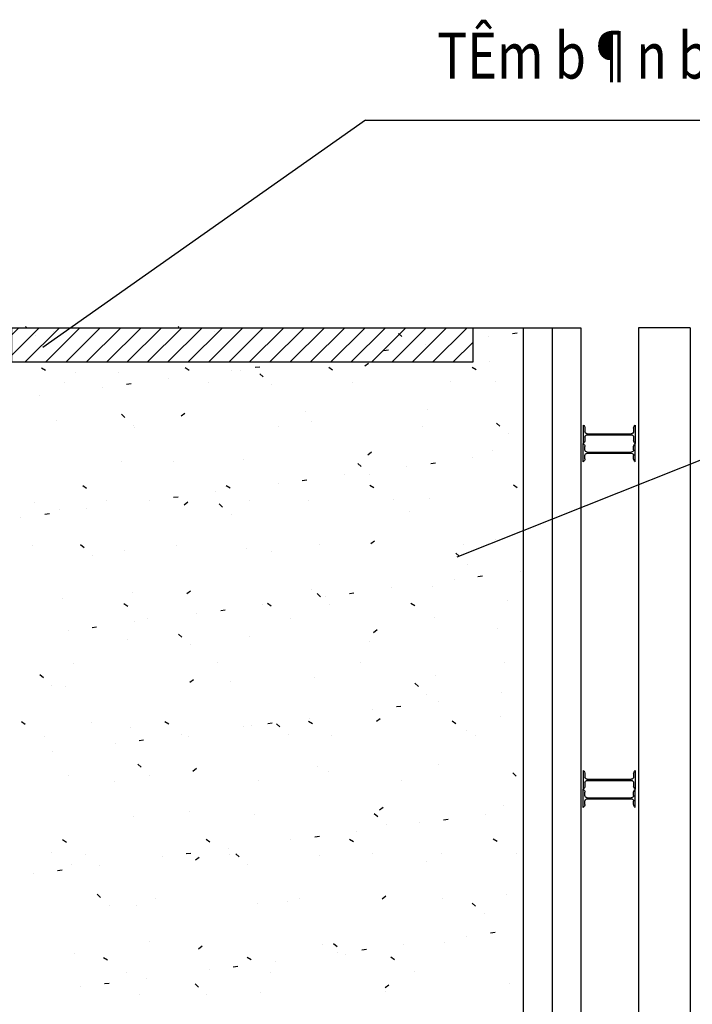
# Model space of a CAD drawing. Extents: x 0 to 2029, y -5 to 1096.
# Drawn here: x 1350 to 1408, y 417 to 502 of the extents above; entities that cross this region are included whole.
import ezdxf

# ---------------------------------------------------------------- set-up
doc = ezdxf.new("R2010")
doc.units = 0
doc.header["$LTSCALE"] = 15
doc.header["$MEASUREMENT"] = 0
doc.layers.get('0').update_dxf_attribs({"linetype": 'CONTINUOUS'})
doc.styles.add('VN-ABC', font='vn-abc', dxfattribs={"width": 0.8})

# ---------------------------------------------------------------- blocks, each defined once
blk = doc.blocks.new('*X12')
at = {"color": 0, "linetype": 'CONTINUOUS'}
for p, q in [((1772.797, 477.747), (1772.902, 477.65)), ((1773.639, 476.975), (1773.639, 476.975)), ((1775.233, 477.312), (1775.233, 477.312)), ((1786.036, 477.701), (1786.095, 477.747)), ((1789.144, 477.297), (1789.144, 477.297)), ((1805.15, 477.159), (1805.445, 476.889)), ((1815.042, 477.157), (1815.439, 477.209)), ((1806.182, 476.213), (1806.182, 476.213)), ((1807.527, 476.167), (1807.527, 476.167)), ((1812.96, 476.883), (1812.96, 476.883)), ((1801.797, 475.413), (1801.797, 475.413)), ((1803.879, 475.687), (1804.275, 475.739)), ((1796.364, 474.698), (1796.364, 474.698)), ((1802.233, 474.328), (1802.55, 474.572)), ((1813.02, 474.705), (1813.02, 474.705)), ((1774.183, 474.172), (1774.52, 473.957)), ((1777.119, 473.786), (1777.119, 473.786)), ((1780.879, 473.744), (1780.879, 473.744)), ((1786.639, 474.195), (1786.976, 473.98)), ((1790.633, 473.943), (1790.633, 473.943)), ((1791.429, 473.939), (1791.429, 473.939)), ((1792.715, 474.217), (1793.112, 474.269)), ((1793.125, 473.649), (1793.42, 473.378)), ((1799.096, 474.218), (1799.433, 474.003)), ((1811.552, 474.24), (1811.89, 474.025)), ((1776.207, 472.883), (1776.207, 472.883)), ((1781.551, 472.748), (1781.948, 472.8)), ((1785.2, 473.228), (1785.2, 473.228)), ((1788.663, 472.905), (1788.663, 472.905)), ((1794.157, 472.703), (1794.157, 472.703)), ((1801.12, 472.928), (1801.12, 472.928)), ((1809.662, 473.025), (1809.662, 473.025)), ((1813.576, 472.951), (1813.576, 472.951)), ((1779.469, 472.473), (1779.469, 472.473)), ((1774.036, 471.758), (1774.036, 471.758)), ((1781.101, 470.138), (1781.396, 469.868)), ((1786.288, 469.994), (1786.606, 470.238)), ((1797.076, 470.371), (1797.076, 470.371)), ((1807.626, 470.566), (1807.626, 470.566)), ((1775.485, 469.605), (1775.485, 469.605)), ((1797.637, 469.514), (1797.637, 469.514)), ((1813.643, 469.376), (1813.938, 469.106)), ((1782.133, 469.192), (1782.133, 469.192)), ((1782.279, 469.014), (1782.279, 469.014)), ((1794.736, 469.037), (1794.736, 469.037)), ((1807.192, 469.06), (1807.192, 469.06)), ((1814.675, 468.431), (1814.675, 468.431)), ((1802.485, 466.621), (1802.802, 466.864)), ((1813.272, 466.998), (1813.272, 466.998)), ((1781.131, 466.037), (1781.131, 466.037)), ((1785.613, 466.003), (1785.613, 466.003)), ((1791.681, 466.232), (1791.681, 466.232)), ((1801.619, 465.866), (1801.913, 465.595)), ((1807.963, 465.868), (1808.36, 465.92)), ((1811.612, 466.348), (1811.612, 466.348)), ((1805.881, 465.594), (1805.881, 465.594)), ((1794.718, 464.124), (1794.718, 464.124)), ((1796.8, 464.398), (1797.196, 464.451)), ((1800.448, 464.879), (1800.448, 464.879)), ((1802.651, 464.92), (1802.651, 464.92)), ((1777.75, 463.941), (1778.088, 463.726)), ((1789.285, 463.409), (1789.285, 463.409)), ((1790.207, 463.964), (1790.544, 463.749)), ((1802.664, 463.986), (1803.001, 463.771)), ((1815.12, 464.009), (1815.457, 463.794)), ((1773.588, 462.493), (1773.588, 462.493)), ((1779.775, 462.652), (1779.775, 462.652)), ((1783.554, 462.655), (1783.554, 462.655)), ((1785.636, 462.929), (1786.033, 462.981)), ((1786.54, 462.287), (1786.858, 462.53)), ((1792.231, 462.674), (1792.231, 462.674)), ((1797.328, 462.664), (1797.328, 462.664)), ((1804.688, 462.697), (1804.688, 462.697)), ((1807.878, 462.858), (1807.878, 462.858)), ((1775.737, 461.898), (1775.737, 461.898)), ((1778.121, 461.939), (1778.121, 461.939)), ((1789.594, 462.355), (1789.889, 462.085)), ((1806.131, 461.731), (1806.131, 461.731)), ((1772.39, 461.185), (1772.39, 461.185)), ((1774.472, 461.459), (1774.869, 461.511)), ((1790.626, 461.409), (1790.626, 461.409)), ((1802.737, 458.913), (1803.054, 459.157)), ((1813.524, 459.291), (1813.524, 459.291)), ((1773.39, 458.76), (1773.39, 458.76)), ((1777.57, 458.844), (1777.864, 458.574)), ((1781.383, 458.33), (1781.383, 458.33)), ((1785.847, 458.783), (1785.847, 458.783)), ((1791.933, 458.524), (1791.933, 458.524)), ((1794.106, 458.22), (1794.106, 458.22)), ((1798.303, 458.806), (1798.303, 458.806)), ((1810.76, 458.828), (1810.76, 458.828)), ((1778.602, 457.899), (1778.602, 457.899)), ((1810.112, 458.083), (1810.407, 457.813)), ((1811.144, 457.137), (1811.144, 457.137)), ((1815.696, 456.53), (1815.696, 456.53)), ((1809.966, 455.775), (1809.966, 455.775)), ((1812.048, 456.049), (1812.445, 456.101)), ((1782.082, 454.71), (1782.082, 454.71)), ((1786.792, 454.579), (1787.11, 454.823)), ((1797.58, 454.957), (1797.58, 454.957)), ((1804.533, 455.06), (1804.533, 455.06)), ((1808.13, 455.151), (1808.13, 455.151)), ((1775.989, 454.19), (1775.989, 454.19)), ((1798.087, 454.572), (1798.382, 454.302)), ((1798.802, 454.305), (1798.802, 454.305)), ((1800.884, 454.58), (1801.281, 454.632)), ((1814.624, 453.948), (1814.624, 453.948)), ((1781.318, 453.71), (1781.656, 453.495)), ((1789.721, 453.11), (1790.117, 453.162)), ((1793.369, 453.59), (1793.369, 453.59)), ((1793.775, 453.732), (1794.112, 453.517)), ((1799.12, 453.626), (1799.12, 453.626)), ((1806.231, 453.755), (1806.569, 453.54)), ((1782.205, 452.12), (1782.205, 452.12)), ((1783.342, 452.42), (1783.342, 452.42)), ((1787.639, 452.836), (1787.639, 452.836)), ((1795.799, 452.443), (1795.799, 452.443)), ((1808.256, 452.465), (1808.256, 452.465)), ((1776.475, 451.366), (1776.475, 451.366)), ((1778.557, 451.64), (1778.954, 451.692)), ((1802.989, 451.206), (1803.306, 451.45)), ((1813.776, 451.583), (1813.776, 451.583)), ((1781.635, 450.623), (1781.635, 450.623)), ((1786.063, 451.062), (1786.358, 450.791)), ((1792.185, 450.817), (1792.185, 450.817)), ((1802.6, 450.438), (1802.6, 450.438)), ((1787.095, 450.116), (1787.095, 450.116)), ((1776.958, 448.529), (1776.958, 448.529)), ((1789.415, 448.552), (1789.415, 448.552)), ((1801.871, 448.574), (1801.871, 448.574)), ((1814.328, 448.597), (1814.328, 448.597)), ((1774.038, 447.551), (1774.333, 447.281)), ((1787.044, 446.872), (1787.361, 447.116)), ((1797.832, 447.249), (1797.832, 447.249)), ((1808.382, 447.444), (1808.382, 447.444)), ((1775.071, 446.605), (1775.071, 446.605)), ((1776.241, 446.483), (1776.241, 446.483)), ((1790.575, 446.927), (1790.575, 446.927)), ((1806.581, 446.789), (1806.876, 446.519)), ((1807.613, 445.844), (1807.613, 445.844)), ((1814.05, 445.956), (1814.05, 445.956)), ((1802.887, 444.487), (1802.887, 444.487)), ((1804.969, 444.761), (1805.365, 444.813)), ((1808.617, 445.241), (1808.617, 445.241)), ((1797.454, 443.771), (1797.454, 443.771)), ((1803.241, 443.499), (1803.558, 443.742)), ((1814.028, 443.876), (1814.028, 443.876)), ((1772.43, 443.456), (1772.767, 443.241)), ((1778.551, 443.416), (1778.551, 443.416)), ((1781.887, 442.915), (1781.887, 442.915)), ((1784.886, 443.478), (1785.223, 443.263)), ((1791.723, 443.017), (1791.723, 443.017)), ((1792.437, 443.11), (1792.437, 443.11)), ((1793.805, 443.291), (1794.202, 443.343)), ((1794.556, 443.279), (1794.851, 443.008)), ((1797.343, 443.501), (1797.68, 443.286)), ((1809.799, 443.524), (1810.137, 443.309)), ((1774.454, 442.166), (1774.454, 442.166)), ((1782.641, 441.821), (1783.038, 441.873)), ((1786.29, 442.302), (1786.29, 442.302)), ((1786.91, 442.189), (1786.91, 442.189)), ((1795.589, 442.333), (1795.589, 442.333)), ((1799.367, 442.212), (1799.367, 442.212)), ((1811.093, 442.655), (1811.093, 442.655)), ((1811.823, 442.234), (1811.823, 442.234)), ((1780.559, 441.547), (1780.559, 441.547)), ((1775.126, 440.832), (1775.126, 440.832)), ((1782.532, 439.768), (1782.827, 439.498)), ((1787.296, 439.165), (1787.613, 439.408)), ((1798.084, 439.542), (1798.084, 439.542)), ((1808.634, 439.736), (1808.634, 439.736)), ((1776.493, 438.776), (1776.493, 438.776)), ((1783.564, 438.822), (1783.564, 438.822)), ((1799.069, 439.144), (1799.069, 439.144)), ((1815.074, 439.007), (1815.369, 438.736)), ((1780.526, 438.298), (1780.526, 438.298)), ((1792.983, 438.32), (1792.983, 438.32)), ((1805.439, 438.343), (1805.439, 438.343)), ((1803.493, 435.792), (1803.81, 436.035)), ((1814.28, 436.169), (1814.28, 436.169)), ((1782.139, 435.208), (1782.139, 435.208)), ((1787.044, 435.633), (1787.044, 435.633)), ((1792.689, 435.402), (1792.689, 435.402)), ((1803.05, 435.496), (1803.345, 435.226)), ((1812.702, 435.422), (1812.702, 435.422)), ((1804.082, 434.55), (1804.082, 434.55)), ((1806.971, 434.668), (1806.971, 434.668)), ((1809.053, 434.942), (1809.45, 434.994)), ((1797.89, 433.472), (1798.286, 433.524)), ((1801.538, 433.952), (1801.538, 433.952)), ((1775.997, 433.224), (1776.335, 433.01)), ((1788.454, 433.247), (1788.791, 433.032)), ((1790.375, 432.483), (1790.375, 432.483)), ((1795.808, 433.198), (1795.808, 433.198)), ((1800.911, 433.27), (1801.248, 433.055)), ((1813.367, 433.292), (1813.704, 433.077)), ((1775.02, 432.123), (1775.02, 432.123)), ((1778.022, 431.935), (1778.022, 431.935)), ((1784.644, 431.728), (1784.644, 431.728)), ((1786.726, 432.002), (1787.123, 432.055)), ((1787.548, 431.458), (1787.865, 431.701)), ((1790.478, 431.958), (1790.478, 431.958)), ((1791.025, 431.985), (1791.32, 431.715)), ((1798.336, 431.835), (1798.336, 431.835)), ((1802.935, 431.98), (1802.935, 431.98)), ((1808.885, 432.029), (1808.885, 432.029)), ((1815.391, 432.003), (1815.391, 432.003)), ((1776.745, 431.068), (1776.745, 431.068)), ((1779.211, 431.013), (1779.211, 431.013)), ((1792.058, 431.039), (1792.058, 431.039)), ((1807.562, 431.361), (1807.562, 431.361)), ((1773.48, 430.259), (1773.48, 430.259)), ((1775.562, 430.533), (1775.959, 430.585)), ((1779.001, 428.475), (1779.296, 428.204)), ((1803.745, 428.084), (1804.062, 428.328)), ((1814.532, 428.461), (1814.532, 428.461)), ((1780.033, 427.529), (1780.033, 427.529)), ((1782.391, 427.501), (1782.391, 427.501)), ((1784.094, 428.066), (1784.094, 428.066)), ((1792.941, 427.695), (1792.941, 427.695)), ((1795.537, 427.851), (1795.537, 427.851)), ((1796.551, 428.089), (1796.551, 428.089)), ((1809.007, 428.112), (1809.007, 428.112)), ((1811.543, 427.713), (1811.838, 427.443)), ((1812.575, 426.767), (1812.575, 426.767)), ((1811.056, 424.849), (1811.056, 424.849)), ((1813.138, 425.123), (1813.535, 425.175)), ((1783.513, 424.34), (1783.513, 424.34)), ((1787.8, 423.75), (1788.117, 423.994)), ((1798.588, 424.127), (1798.588, 424.127)), ((1799.519, 424.202), (1799.814, 423.932)), ((1805.623, 424.134), (1805.623, 424.134)), ((1809.137, 424.322), (1809.137, 424.322)), ((1776.996, 423.361), (1776.996, 423.361)), ((1799.892, 423.379), (1799.892, 423.379)), ((1800.551, 423.257), (1800.551, 423.257)), ((1801.974, 423.653), (1802.371, 423.705)), ((1779.565, 422.993), (1779.903, 422.778)), ((1790.811, 422.184), (1791.207, 422.236)), ((1792.022, 423.016), (1792.359, 422.801)), ((1794.459, 422.664), (1794.459, 422.664)), ((1804.478, 423.038), (1804.816, 422.823)), ((1781.589, 421.704), (1781.589, 421.704)), ((1788.729, 421.909), (1788.729, 421.909)), ((1794.046, 421.726), (1794.046, 421.726)), ((1806.503, 421.749), (1806.503, 421.749)), ((1779.647, 420.714), (1780.044, 420.766)), ((1783.295, 421.194), (1783.295, 421.194)), ((1787.494, 420.692), (1787.789, 420.421)), ((1803.997, 420.377), (1804.314, 420.621)), ((1814.784, 420.754), (1814.784, 420.754)), ((1777.565, 420.44), (1777.565, 420.44)), ((1782.643, 419.793), (1782.643, 419.793)), ((1788.526, 419.746), (1788.526, 419.746)), ((1793.193, 419.988), (1793.193, 419.988)), ((1804.031, 420.068), (1804.031, 420.068))]:
    blk.add_line(p, q, dxfattribs=at)
blk = doc.blocks.new('I450')
at = {"color": 7, "linetype": 'CONTINUOUS'}
for p, q in [((-1.551, 2.256), (0.049, 2.256)), ((-1.289, 2.114), (-0.996, 2.114)), ((-0.796, 1.914), (-0.796, -1.902)), ((-0.706, 1.914), (-0.706, -1.902)), ((-0.506, 2.114), (-0.212, 2.114)), ((1.649, 2.256), (0.049, 2.256)), ((0.604, 2.114), (0.311, 2.114)), ((0.804, 1.914), (0.804, -1.902)), ((0.894, 1.914), (0.894, -1.902)), ((1.388, 2.114), (1.094, 2.114)), ((-1.551, -2.244), (0.049, -2.244)), ((-1.551, -2.244), (0.049, -2.244)), ((-1.289, -2.102), (-0.996, -2.102)), ((-0.506, -2.102), (-0.212, -2.102)), ((1.649, -2.244), (0.049, -2.244)), ((1.649, -2.244), (0.049, -2.244)), ((0.604, -2.102), (0.311, -2.102)), ((1.388, -2.102), (1.094, -2.102))]:
    blk.add_line(p, q, dxfattribs=at)
for centre, radius, start, end in [((-1.206, 2.579), 0.472, 223.1335, 259.90557), ((-0.996, 1.914), 0.2, 0, 90), ((-0.506, 1.914), 0.2, 90, 180), ((-0.295, 2.579), 0.472, 280.09443, 316.8665), ((0.394, 2.579), 0.472, 223.1335, 259.90557), ((0.604, 1.914), 0.2, 0, 90), ((1.094, 1.914), 0.2, 90, 180), ((1.305, 2.579), 0.472, 280.09443, 316.8665), ((-1.206, -2.567), 0.472, 100.09443, 136.8665), ((-0.996, -1.902), 0.2, 270, 0), ((-0.506, -1.902), 0.2, 180, 270), ((-0.295, -2.567), 0.472, 43.1335, 79.90557), ((0.394, -2.567), 0.472, 100.09443, 136.8665), ((0.604, -1.902), 0.2, 270, 0), ((1.094, -1.902), 0.2, 180, 270), ((1.305, -2.567), 0.472, 43.1335, 79.90557)]:
    blk.add_arc(centre, radius, start, end, dxfattribs=at)
blk = doc.blocks.new('*X35')
at = {"color": 0, "linetype": 'CONTINUOUS'}
for p, q in [((1716.586, 321.818), (1718.973, 324.205)), ((1716.586, 323.586), (1717.206, 324.205)), ((1717.741, 321.205), (1720.741, 324.205)), ((1719.509, 321.205), (1722.509, 324.205)), ((1721.277, 321.205), (1724.277, 324.205)), ((1723.045, 321.205), (1726.045, 324.205)), ((1724.812, 321.205), (1727.812, 324.205)), ((1726.58, 321.205), (1729.58, 324.205)), ((1728.348, 321.205), (1731.348, 324.205)), ((1730.116, 321.205), (1733.116, 324.205)), ((1731.883, 321.205), (1734.883, 324.205)), ((1733.651, 321.205), (1736.651, 324.205)), ((1735.419, 321.205), (1738.419, 324.205)), ((1737.187, 321.205), (1740.187, 324.205)), ((1738.954, 321.205), (1741.954, 324.205)), ((1740.722, 321.205), (1743.722, 324.205)), ((1742.49, 321.205), (1745.49, 324.205)), ((1744.258, 321.205), (1747.258, 324.205)), ((1746.026, 321.205), (1749.026, 324.205)), ((1747.793, 321.205), (1750.793, 324.205)), ((1749.561, 321.205), (1752.561, 324.205)), ((1751.329, 321.205), (1754.329, 324.205)), ((1753.097, 321.205), (1756.097, 324.205)), ((1754.864, 321.205), (1756.586, 322.927))]:
    blk.add_line(p, q, dxfattribs=at)

msp = doc.modelspace()

# ---------------------------------------------------------------- linework, layer by layer
at = {"color": 8, "linetype": 'CONTINUOUS'}
for p, q in [((1379.828, 493.597), (1351.817, 473.857)), ((1379.828, 493.597), (1458.352, 493.597)), ((1438.438, 475.835), (1387.741, 455.655))]:
    msp.add_line(p, q, dxfattribs=at)
at = {"color": 7, "linetype": 'CONTINUOUS'}
for p, q in [((1193.508, 475.582), (1398.508, 475.582)), ((1393.508, 475.582), (1393.508, 355.582)), ((1398.508, 475.582), (1398.508, 355.582)), ((1408.008, 475.582), (1403.508, 475.582)), ((1403.508, 475.582), (1403.508, 315.582)), ((1408.008, 475.582), (1408.008, 315.582))]:
    msp.add_line(p, q, dxfattribs=at)
at = {"color": 6, "linetype": 'CONTINUOUS'}
msp.add_line((1396.008, 475.582), (1396.008, 355.582), dxfattribs=at)
at = {"linetype": 'CONTINUOUS'}
msp.add_lwpolyline([(1349.124, 472.582), (1349.124, 475.582), (1389.124, 475.582), (1389.124, 472.582)], close=True, dxfattribs=at)

# ---------------------------------------------------------------- block references
at = {"color": 8, "linetype": 'CONTINUOUS'}
for name, p in [('*X12', (-422.462, -2.07)), ('*X35', (-367.462, 151.377))]:
    msp.add_blockref(name, p, dxfattribs=at)
at = {"linetype": 'CONTINUOUS', "xscale": -1, "rotation": 90}
for p in [(1400.981, 465.585), (1400.981, 435.585)]:
    msp.add_blockref('I450', p, dxfattribs=at)

# ---------------------------------------------------------------- texts
at = {"color": 7, "linetype": 'CONTINUOUS', "style": 'VN-ABC', "width": 0.8}
msp.add_text('TÊm b¶n bª t«ng 0,3x1,5x4,0m', height=4, dxfattribs=at).set_placement((1386.046, 497.205))

doc.saveas('drawing.dxf')
